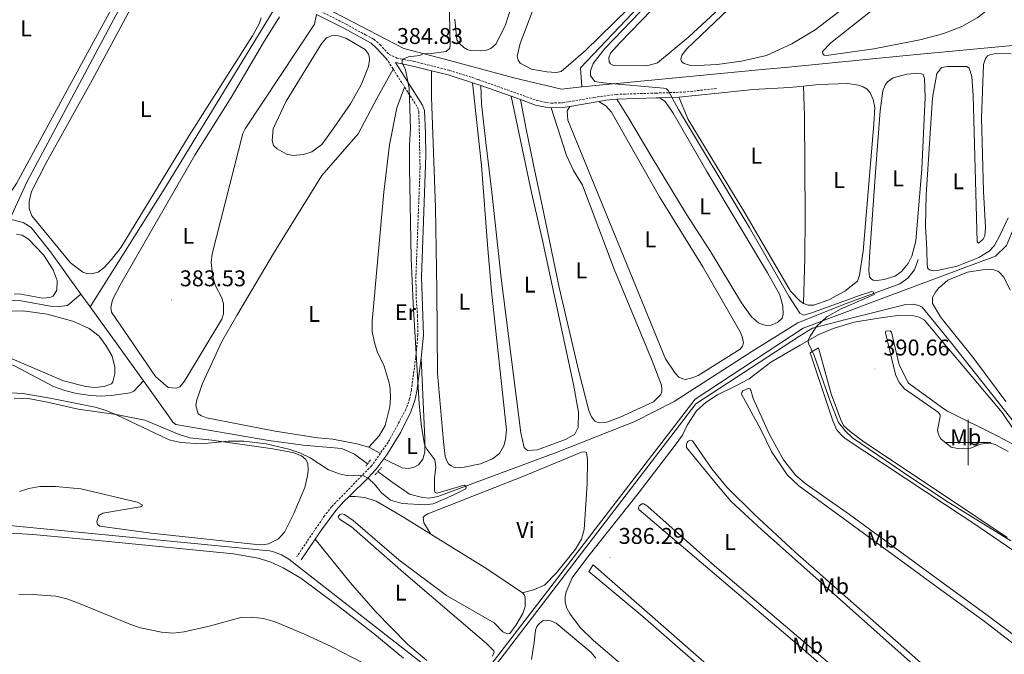
# Model space of a CAD drawing. Units: metres. Extents: x 631241 to 635752, y 4687630 to 4690685.
# Drawn here: x 635083 to 635516, y 4688907 to 4689186 of the extents above; entities that cross this region are included whole.
import ezdxf
from ezdxf.enums import TextEntityAlignment as Align

# ---------------------------------------------------------------- set-up
doc = ezdxf.new("R2010")
doc.units = ezdxf.units.M
doc.header["$MEASUREMENT"] = 0
doc.linetypes.add('TRAZOS', pattern=[0.75, 0.5, -0.25])
doc.linetypes.add('TRAZOSX2', pattern=[1.5, 1, -0.5])
for name, color, linetype, lineweight in [('Carátula', 7, 'Continuous', 5), ('Level 12', 142, 'Continuous', 0), ('Level 13', 5, 'Continuous', 0), ('Level 21', 19, 'Continuous', 0), ('Level 36', 19, 'Continuous', 40), ('Level 37', 92, 'Continuous', 0), ('Level 41', 39, 'Continuous', 0), ('Level 5', 36, 'Continuous', 0), ('Level 51', 142, 'Continuous', 0), ('Level 63', 7, 'Continuous', 0), ('Level 7', 1, 'Continuous', 0)]:
    doc.layers.add(name, color=color, linetype=linetype, lineweight=lineweight)
doc.styles.add('Arial', font='ARIAL.TTF', dxfattribs={"height": 0.2})

# ---------------------------------------------------------------- blocks, each defined once
blk = doc.blocks.new('5PATER')
at = {"layer": 'Carátula', "linetype": 'Continuous', "lineweight": 5}
h = blk.add_hatch(color=250, dxfattribs=at)
edge = h.paths.add_edge_path()
edge.add_ellipse((0, 0), major_axis=(-1.33, -1.34), ratio=0.999422, start_angle=0, end_angle=360)

msp = doc.modelspace()

# ---------------------------------------------------------------- linework, layer by layer
at = {"layer": 'Level 12', "color": 142, "linetype": 'Continuous', "lineweight": 0}
msp.add_polyline3d([(635219.79, 4689136.97, 384.28), (635215.56, 4689131.13, 384.28), (635211.13, 4689127.96, 384.28), (635207.47, 4689126.67, 384.28), (635202.88, 4689126.33, 384.28), (635199.94, 4689126.92, 384.28), (635195.84, 4689129.2, 384.28), (635194.32, 4689130.61, 384.28), (635193.64, 4689132.9, 384.28), (635194.09, 4689138.03, 384.28), (635199.81, 4689150.25, 384.28), (635215.56, 4689175.66, 384.28), (635217.6, 4689178.05, 384.28), (635220.57, 4689179.22, 384.28), (635222.92, 4689178.99, 384.28), (635226.14, 4689177.92, 384.28), (635234.67, 4689172.89, 384.28), (635236.04, 4689170.88, 384.28), (635236.37, 4689169.93, 384.28), (635236.45, 4689168.38, 384.28), (635236.13, 4689165.38, 384.28), (635232.9, 4689157.32, 384.28), (635228.07, 4689149.07, 384.28), (635219.79, 4689136.97, 384.28)], dxfattribs=at)
at = {"layer": 'Level 13', "color": 5, "linetype": 'Continuous', "lineweight": 0, "ltscale": 0.5}
for points in [[(635329.97, 4689156.43, 390), (635329.4, 4689164.81, 390), (635380.76, 4689218.96, 389.67), (635345.21, 4689256.7, 389.18), (635352.84, 4689304.4, 388.37), (635358.73, 4689344.49, 387.23), (635364.42, 4689380.57, 386.9), (635309.77, 4689407.74, 386.09), (635285.02, 4689453.77, 385.76), (635326.46, 4689481.7, 385.76), (635317.46, 4689515.08, 385.44), (635317.13, 4689516.35, 385.33)], [(635329.97, 4689156.43, 390), (635320.95, 4689155.54, 389.67), (635299.99, 4689160.53, 388.36), (635272.37, 4689167.96, 386.73), (635251.66, 4689173.43, 385.92), (635225.11, 4689187.14, 384.62), (635170.49, 4689215.53, 383.31), (635108.38, 4689248.17, 382.34), (635097.8, 4689251.84, 382.17), (635078.93, 4689257.57, 382.09)], [(635142.34, 4689220.74, 380.76), (635085.72, 4689114.55, 380.92), (635078.23, 4689098.23, 380.94)], [(635195.69, 4689192.53, 382.23), (635147.21, 4689113.01, 381.41), (635113.57, 4689059.62, 381.98)], [(635553.43, 4689177.46, 398.95), (635530.13, 4689118.39, 395.37), (635516.94, 4689086.71, 394.06), (635512.11, 4689081.99, 393.74), (635488.44, 4689073.13, 392.39), (635460.54, 4689062.7, 390.81), (635427.32, 4689050.34, 389.83), (635379.8, 4689018.99, 388.36), (635289.98, 4688902.09, 388.36), (635285.77, 4688898.89, 388.36), (635280.88, 4688896.86, 388.36), (635275.63, 4688896.14, 388.36), (635270.37, 4688896.77, 388.36), (635265.45, 4688898.72, 388.36), (635263.21, 4688900.15, 388.36), (635201.01, 4688948.69, 388.04), (635197.8, 4688950.57, 388.04), (635194.31, 4688951.85, 388.04), (635192.5, 4688952.24, 388.04), (635052.39, 4688965.96, 387.73)], [(635553.43, 4689177.46, 398.95), (635521.17, 4689174.83, 395.53), (635486.85, 4689171.57, 394.26), (635472.66, 4689170.22, 393.74), (635419.41, 4689165.05, 392.92), (635410.93, 4689164.27, 391.78), (635365.19, 4689159.92, 391.3), (635329.97, 4689156.43, 390)], [(635109.49, 4689065.3, 381.85), (635096.14, 4689083.85, 381.43), (635087.52, 4689094.55, 381.11), (635084.07, 4689096.79, 381.11), (635078.23, 4689098.23, 380.94)], [(635478.07, 4689080.47, 390.72), (635476.38, 4689075.9, 390.56), (635473.51, 4689072.23, 390.56), (635469.97, 4689069.87, 390.39), (635445.08, 4689060.75, 389.58), (635425.04, 4689052.61, 388.6), (635404.85, 4689040.05, 388.11), (635370.63, 4689018, 387.3), (635353.26, 4689009.22, 386.81), (635319.1, 4688995.67, 385.99), (635266.63, 4688976.26, 384.69), (635262.9, 4688975.55, 384.36), (635259.85, 4688975.77, 384.2), (635254.06, 4688977.22, 384.2), (635245.85, 4688982.95, 384.04), (635240.21, 4688987.16, 383.98)], [(634908.11, 4688939.89, 382.71), (635018.81, 4689021.53, 382.22), (635073.4, 4689061.26, 381.9), (635076.37, 4689062.33, 381.9), (635082.3, 4689062.48, 381.9), (635096.12, 4689059.99, 381.9), (635100.12, 4689059.9, 381.9), (635103.64, 4689060.23, 381.9), (635109.49, 4689065.3, 381.85)], [(635113.57, 4689059.62, 381.98), (635109.49, 4689065.3, 381.85)], [(635557.09, 4688974.76, 391.14), (635552.78, 4688979.28, 391.46), (635535.23, 4688990.57, 391.62), (635533.22, 4688992.57, 391.46), (635493.24, 4689042.99, 391.46), (635488.84, 4689048.35, 391.46), (635479.72, 4689059.47, 391.46), (635478.32, 4689060.2, 391.46), (635475.9, 4689060.8, 391.3), (635472.54, 4689060.69, 391.3), (635446.12, 4689054.1, 390.97), (635431.55, 4689050.33, 390.48), (635425.73, 4689046.82, 390.48), (635380.11, 4689016.95, 390.48), (635279.54, 4688885.51, 390.48), (635262.4, 4688863.17, 389.83), (635260.56, 4688858.49, 389.66), (635252.2, 4688806.4, 389.66), (635251.74, 4688805.11, 389.66), (635250.49, 4688803.27, 389.66), (635146.78, 4688731.9, 388.85), (635143.67, 4688729.12, 388.69), (635118.43, 4688696.82, 388.69), (635062.77, 4688625.13, 387.71)], [(635136.97, 4689027.09, 382.71), (635113.57, 4689059.62, 381.98)], [(634906.25, 4688908.1, 384.46), (635011.9, 4688982.02, 383.64), (635054.34, 4689014.23, 383.64), (635061.56, 4689026.1, 383.48), (635066.73, 4689032.76, 383.48), (635070.49, 4689034.74, 383.32), (635075.18, 4689035.19, 383.15), (635079.9, 4689033.94, 383.15), (635097.36, 4689024.63, 382.99), (635102.35, 4689022.89, 382.99), (635107.5, 4689021.59, 382.83), (635112.69, 4689020.82, 382.66), (635117.93, 4689020.43, 382.66), (635122.94, 4689020.68, 382.66), (635131.15, 4689021.88, 382.66), (635132.74, 4689022.6, 382.66), (635136.97, 4689027.09, 382.71)], [(635235.65, 4688990.56, 383.93), (635229.9, 4688994.86, 383.88), (635224.36, 4688997.33, 383.71), (635207.35, 4688998.81, 383.55), (635192.26, 4689000.85, 383.55), (635151.3, 4689007.84, 383.06), (635150, 4689009, 383.06), (635147.97, 4689011.79, 383.06), (635136.97, 4689027.09, 382.71)]]:
    msp.add_polyline3d(points, dxfattribs=at)
at = {"layer": 'Level 21', "color": 19, "linetype": 'TRAZOSX2', "lineweight": 0}
for points in [[(635196.08, 4689199.23, 382.95), (635226.17, 4689184.12, 384.51), (635234.69, 4689179.4, 385), (635238.4, 4689177.44, 384.67), (635241.11, 4689175.08, 384.67), (635245.14, 4689170.71, 384.84), (635248.58, 4689169.17, 384.84), (635256.08, 4689167.7, 385.32), (635271.74, 4689163.74, 386.3), (635284.41, 4689159.69, 386.79), (635310.19, 4689150.51, 388.26), (635314.37, 4689149.56, 388.74), (635316.51, 4689149.33, 388.74), (635321.51, 4689149.51, 388.9), (635324.3, 4689149.89, 389.23), (635335.26, 4689151.84, 389.4), (635345.18, 4689153.17, 389.6), (635362.55, 4689153.74, 389.82), (635374.8, 4689154.16, 390.36), (635389.71, 4689155.8, 390.37)], [(635243.9, 4689168.99, 384.84), (635246.93, 4689164.23, 384.87)], [(635246.93, 4689164.23, 384.87), (635251.98, 4689156.32, 384.93)], [(635251.98, 4689156.32, 384.93), (635257.66, 4689147.44, 385), (635258.22, 4689145.68, 385), (635258.77, 4689120.96, 385), (635256.94, 4689072.99, 385), (635257.04, 4689064.02, 385), (635257.66, 4689055.65, 385), (635257.8, 4689047.33, 385), (635256.84, 4689037.33, 385), (635254.93, 4689023.02, 384.91), (635254.16, 4689019.18, 384.84), (635252.5, 4689014.46, 384.84), (635244.77, 4689000.07, 384.67), (635241.28, 4688995.2, 384.9)], [(635241.28, 4688995.2, 384.9), (635237.36, 4688989.74, 385.16), (635219.83, 4688971.67, 387.12), (635216.72, 4688967.75, 387.38), (635213.21, 4688962.62, 387.79), (635204.45, 4688949.68, 387.93)]]:
    msp.add_polyline3d(points, dxfattribs=at)
at = {"layer": 'Level 21', "color": 19, "linetype": 'Continuous', "lineweight": 0}
for points in [[(635213.25, 4689188.27, 383.89), (635225.2, 4689182.27, 384.51), (635233.69, 4689177.57, 385), (635237.22, 4689175.71, 384.67), (635239.66, 4689173.58, 384.67), (635243.9, 4689168.99, 384.84)], [(635263.8, 4689163.6, 385.84), (635255.62, 4689165.66, 385.32), (635247.96, 4689167.17, 384.86), (635259.89, 4689148.49, 385), (635260.66, 4689146.09, 385), (635261.22, 4689136.09, 385), (635261.32, 4689126.1, 385), (635259.39, 4689072.96, 385), (635260.25, 4689047.23, 385), (635259.28, 4689037.05, 385)], [(635263.8, 4689163.6, 385.84), (635271.16, 4689161.74, 386.3), (635281.88, 4689158.24, 386.74)], [(635281.88, 4689158.24, 386.74), (635285.46, 4689157.07, 386.89)], [(635285.46, 4689157.07, 386.89), (635288.46, 4689156.09, 387.01), (635298.87, 4689152.35, 387.62)], [(635298.87, 4689152.35, 387.62), (635303.03, 4689150.86, 387.87)], [(635364.33, 4689151.7, 389.9), (635372.61, 4689151.89, 390.31)], [(635372.61, 4689151.89, 390.31), (635389.94, 4689153.73, 390.37)], [(635303.03, 4689150.86, 387.87), (635309.61, 4689148.5, 388.26), (635314.03, 4689147.51, 388.74), (635316.44, 4689147.25, 388.74)], [(635316.44, 4689147.25, 388.74), (635321.43, 4689147.41, 388.89), (635324.62, 4689147.83, 389.23)], [(635324.62, 4689147.83, 389.23), (635337.39, 4689150.05, 389.45)], [(635337.39, 4689150.05, 389.45), (635340.52, 4689150.6, 389.5), (635345.35, 4689151.09, 389.6)], [(635345.35, 4689151.09, 389.6), (635362.62, 4689151.66, 389.82), (635364.33, 4689151.7, 389.9)], [(635259.28, 4689037.05, 385), (635257.34, 4689022.62, 384.91), (635256.53, 4689018.53, 384.84), (635254.75, 4689013.47, 384.84), (635250.26, 4689004.53, 384.73), (635244.1, 4688994.57, 384.76), (635242.77, 4688992.81, 384.87)], [(635242.77, 4688992.81, 384.87), (635239.24, 4688988.17, 385.16), (635235.88, 4688984.47, 385.52), (635227.54, 4688976.24, 386.48)], [(635227.54, 4688976.24, 386.48), (635225.24, 4688973.96, 386.75), (635221.67, 4688970.05, 387.12), (635215.87, 4688962.19, 387.76), (635212.63, 4688957.39, 387.82)], [(635212.63, 4688957.39, 387.82), (635206.48, 4688948.3, 387.93)]]:
    msp.add_polyline3d(points, dxfattribs=at)
at = {"layer": 'Level 21', "color": 1, "linetype": 'TRAZOS', "lineweight": 0}
for points in [[(635234.85, 4688989.52, 384.52), (635237.1, 4688992.44, 384.52)], [(635239.03, 4688985.75, 384.52), (635241.75, 4688988.99, 384.52)]]:
    msp.add_polyline3d(points, dxfattribs=at)
at = {"layer": 'Level 36', "color": 92, "linetype": 'Continuous', "lineweight": 0}
for points in [[(635544.49, 4689265.48, 391.18), (635506.94, 4689237.99, 391.34), (635486.03, 4689222.31, 391.26), (635464.49, 4689206.14, 391.18), (635432.66, 4689181.58, 391.18), (635422.46, 4689175.43, 391.01), (635411.28, 4689170.33, 391.18), (635400.32, 4689167.74, 391.18), (635389.61, 4689166.39, 391.18), (635381.02, 4689165.87, 391.18), (635377.34, 4689166.02, 391.18), (635374.97, 4689166.78, 391.18), (635373.89, 4689167.67, 391.34), (635373.61, 4689168.52, 391.34), (635373.95, 4689170.39, 391.34), (635376.2, 4689173.26, 391.34), (635397.54, 4689193.59, 391.5), (635438.32, 4689231.97, 391.34), (635474.33, 4689265.36, 391.5), (635485.18, 4689275.44, 391.4)], [(635569.44, 4689240.36, 392.8), (635566.69, 4689237.87, 392.8), (635528.04, 4689205.56, 392.97), (635504.01, 4689186.79, 392.8), (635497.29, 4689183.1, 392.48), (635490.02, 4689180.2, 392.48), (635486.73, 4689179.3, 392.53), (635478.81, 4689177.13, 392.64), (635458.48, 4689173.26, 392.8), (635437.6, 4689170.34, 392.8), (635436.58, 4689170.43, 392.8), (635435.98, 4689171.06, 392.8), (635435.92, 4689172.02, 392.8), (635439.53, 4689175.93, 392.8), (635456.97, 4689189.68, 392.97), (635486.2, 4689211.95, 392.89), (635518.6, 4689236.64, 392.8), (635550.56, 4689260.19, 392.8), (635562.66, 4689267.76, 392.64), (635565.32, 4689268.23, 392.64), (635567.24, 4689268.11, 392.64), (635568.91, 4689267.7, 392.64)], [(635139.09, 4689226.05, 381.41), (635139.01, 4689224.07, 381.58), (635137.08, 4689218.59, 381.58), (635128.35, 4689200.93, 381.58), (635104.27, 4689156.63, 381.09), (635081.18, 4689113.9, 381.09), (635075.92, 4689106.13, 381.09), (635073.12, 4689104.1, 381.09), (635070.47, 4689103.15, 381.09), (635066.58, 4689102.5, 381.09), (635043.05, 4689104.82, 381.25), (635039.07, 4689106.15, 381.25), (635038.63, 4689106.94, 381.25), (635038.71, 4689108.81, 381.25), (635039.7, 4689116.19, 381.25), (635056.39, 4689206.55, 381.41), (635061.21, 4689234.24, 381.58), (635064.44, 4689247.68, 381.41), (635066.99, 4689251.64, 381.41)], [(635444.47, 4689240.78, 390.85), (635377.02, 4689178.56, 390.85), (635363.33, 4689167.12, 391.01), (635359.77, 4689166.04, 391.01), (635357.42, 4689165.79, 391.01), (635343.97, 4689165.83, 391.01), (635342.62, 4689166.61, 391.01), (635341.96, 4689167.56, 391.01), (635341.88, 4689169.21, 391.01), (635342.6, 4689171.31, 391.01), (635346.68, 4689175.86, 391.01), (635379.64, 4689210, 391.18)], [(635188.8, 4689186.89, 382), (635188, 4689184.16, 382), (635184.94, 4689178.87, 382.16), (635157.16, 4689135.05, 382), (635127.13, 4689085.95, 382.16), (635122.95, 4689080.55, 382.16), (635119.54, 4689076.8, 382.16), (635117.06, 4689075, 382.16), (635113.98, 4689074.2, 382.16), (635112.11, 4689074.38, 382.16), (635110.39, 4689074.89, 382.16), (635104.93, 4689079.07, 382.16), (635087.92, 4689099.66, 382.16), (635086.69, 4689102.95, 382.16), (635086.74, 4689106.1, 382.16), (635087.79, 4689110.49, 382), (635094.25, 4689123.1, 382.16), (635114.46, 4689159.37, 382.16), (635137.55, 4689202.64, 382.16)], [(635299.05, 4689191.93, 385.64), (635296.41, 4689183.77, 385.8), (635292.28, 4689175.37, 385.96), (635289.86, 4689173.35, 385.96), (635287.95, 4689172.63, 385.96), (635285.44, 4689172.32, 385.96), (635280.85, 4689172.56, 385.96), (635279.56, 4689172.91, 385.96), (635278.05, 4689173.74, 385.96), (635275.94, 4689175.68, 385.8), (635274.95, 4689177.11, 385.96), (635274, 4689186.27, 385.96)], [(635350.33, 4689190.76, 389.22), (635331.63, 4689172.51, 389.38), (635320.94, 4689163.3, 389.38), (635318.6, 4689162.84, 389.38), (635314.49, 4689163.14, 389.38), (635307.79, 4689164.26, 389.38), (635302.78, 4689166.9, 389.38), (635301.91, 4689168.22, 389.38), (635301.5, 4689169.92, 389.38), (635302.85, 4689175.55, 389.38), (635309.09, 4689192.15, 389.22)], [(635213.25, 4689188.27, 383.89), (635212.36, 4689184.09, 383.56), (635181.85, 4689137.98, 383.4), (635180.76, 4689135.93, 383.4), (635167.18, 4689082.95, 383.4), (635166.82, 4689079.21, 383.4), (635167.51, 4689072.92, 383.4), (635168.65, 4689068.93, 383.56), (635171.46, 4689063.59, 383.56), (635172.25, 4689061.04, 383.56), (635172.27, 4689056.66, 383.4), (635171.51, 4689054.3, 383.4), (635155.04, 4689026.95, 383.4), (635153, 4689024.46, 383.4), (635151.41, 4689023.9, 383.4), (635147.88, 4689024.16, 383.56), (635142.3, 4689028.98, 383.56), (635122.92, 4689057.33, 383.4), (635122.62, 4689059.46, 383.4), (635123.32, 4689062.73, 383.56), (635126.99, 4689069.78, 383.56), (635159.67, 4689126.39, 383.72), (635175.58, 4689151.81, 383.72), (635189.85, 4689176.03, 383.72), (635196.92, 4689187.36, 383.72)], [(635486.99, 4689163.28, 392.92), (635488.26, 4689164.95, 392.82), (635490.92, 4689165.42, 392.82), (635499.46, 4689165.45, 392.82), (635500.49, 4689164.78, 392.82), (635501.67, 4689161.06, 392.82), (635502.24, 4689152.63, 392.82), (635504.02, 4689088.33, 392.82), (635504.56, 4689087.75, 393.14), (635506.56, 4689089.49, 393.96), (635507.29, 4689090.89, 394.12), (635507.71, 4689094.63, 394.61), (635506.74, 4689110.58, 394.77), (635505.88, 4689142.87, 394.45), (635506.76, 4689166.38, 394.77), (635507.63, 4689168.9, 394.61), (635508.46, 4689170.09, 394.61), (635509.58, 4689170.64, 394.61), (635512.24, 4689171.12, 394.61), (635518.97, 4689170.96, 394.77)], [(635236.21, 4688997.89, 384.9), (635230.95, 4688999.46, 384.74), (635220.4, 4689001.52, 384.74), (635213.56, 4689002, 384.74), (635194.93, 4689004.94, 384.9), (635164.82, 4689010.79, 384.74), (635162.51, 4689011.65, 384.74), (635161.11, 4689012.54, 384.74), (635160.03, 4689016.31, 384.74), (635160.47, 4689018.83, 384.74), (635162.96, 4689026.02, 384.74), (635171.46, 4689044.43, 384.9), (635178.05, 4689055.81, 384.9), (635194.66, 4689083.9, 384.9), (635215.56, 4689117.47, 385.06), (635231.54, 4689135.84, 385.06), (635239.76, 4689151.41, 385.06), (635246.93, 4689164.23, 384.87)], [(635281.88, 4689158.24, 386.74), (635285.8, 4689121.94, 386.42), (635288.55, 4689085.25, 386.25), (635290.25, 4689066.65, 386.25), (635296.78, 4689005.62, 385.93), (635296.43, 4689001.29, 385.93), (635295.62, 4688998.45, 385.93), (635293.75, 4688995.21, 385.93), (635290.7, 4688992.81, 385.93), (635285.34, 4688990.53, 385.76), (635278.16, 4688989.08, 385.76), (635275.49, 4688988.82, 385.76), (635273.46, 4688989.1, 385.76), (635272.44, 4688989.67, 385.76), (635271.35, 4688990.62, 385.76), (635270.53, 4688991.99, 385.76), (635269.86, 4688993.79, 385.93), (635269.05, 4689000.45, 386.09), (635266.47, 4689030.31, 385.93), (635266.11, 4689067.09, 386.25), (635265.5, 4689103.45, 386.25), (635263.83, 4689151.9, 386.42), (635263.8, 4689163.6, 385.84)], [(635459.24, 4689118.96, 391.94), (635461.34, 4689145.96, 391.94), (635462.42, 4689154.79, 391.78), (635463.45, 4689157.26, 391.62), (635464.44, 4689158.67, 391.62), (635466.97, 4689160.42, 391.62), (635472.98, 4689162.01, 391.62), (635477.83, 4689162.52, 391.62), (635479.49, 4689162.29, 391.62), (635480.14, 4689161.87, 391.62), (635480.81, 4689160.17, 391.62), (635481.06, 4689151.74, 391.62), (635479.66, 4689120.37, 391.45), (635476.94, 4689088.61, 391.78), (635475.29, 4689082.02, 391.78), (635473.58, 4689078.79, 391.62), (635470.7, 4689075.27, 391.62), (635467.96, 4689073.14, 391.78), (635463.02, 4689071.77, 391.78), (635459.83, 4689071.24, 391.78), (635458.22, 4689071.37, 391.78), (635457.52, 4689071.79, 391.78), (635456.54, 4689072.89, 391.78), (635456.33, 4689075.77, 391.78), (635456.66, 4689081.7, 391.78), (635459.24, 4689118.96, 391.94)], [(635517.62, 4689098.86, 394.77), (635514.32, 4689091.65, 394.45), (635511.68, 4689086.69, 394.28), (635509.22, 4689084.14, 393.96), (635504.67, 4689081.34, 393.31), (635495.23, 4689077.55, 392.82), (635488.4, 4689076.05, 392.82), (635486.51, 4689075.64, 392.82), (635484.86, 4689075.56, 392.82), (635483.03, 4689075.96, 392.82), (635482.22, 4689076.58, 392.82), (635481.93, 4689078.13, 392.82), (635481.87, 4689084.96, 393.14), (635481.21, 4689095.15, 393.14), (635481.46, 4689108.98, 393.14), (635484.37, 4689151.64, 393.14), (635486.28, 4689162.35, 392.98), (635486.99, 4689163.28, 392.92)], [(635251.98, 4689156.32, 384.93), (635248.5, 4689147.24, 384.93), (635245.31, 4689130.95, 385.09), (635242.83, 4689110.2, 384.93), (635237.7, 4689053.41, 384.77), (635237.67, 4689048.71, 384.6), (635238.66, 4689043.92, 384.6), (635239.9, 4689039.99, 384.6), (635243, 4689033.63, 384.77), (635245.21, 4689026.25, 384.77), (635245.63, 4689023.53, 384.77), (635245.75, 4689019.53, 384.77), (635245.49, 4689015.73, 384.77), (635243.44, 4689007.42, 384.77), (635240.79, 4689002.89, 384.77), (635236.21, 4688997.89, 384.9)], [(635298.87, 4689152.35, 387.62), (635307.86, 4689110, 387.14), (635312.53, 4689089.58, 387.3), (635326.27, 4689025.58, 387.14), (635328.45, 4689013.39, 387.14), (635328.4, 4689006.6, 387.14), (635326.85, 4689003.64, 387.14), (635323.04, 4689001.44, 387.14), (635310.41, 4688996.8, 386.97), (635306.09, 4688996.51, 387.14), (635304.58, 4688997.77, 387.14), (635303.19, 4689004.26, 387.14), (635299.93, 4689029.56, 387.3), (635294.51, 4689072.24, 387.3), (635290.29, 4689110.19, 387.14), (635287.68, 4689131.93, 387.3), (635285.8, 4689149.03, 387.3), (635285.46, 4689157.07, 386.89)], [(635389.94, 4689153.73, 390.37), (635405.4, 4689155.33, 390.21), (635421.35, 4689156.18, 390.21), (635427.49, 4689156.84, 390.29)], [(635427.49, 4689156.84, 390.29), (635434.3, 4689157.57, 390.37), (635447, 4689157.95, 390.54), (635451.82, 4689157.23, 390.54), (635453.86, 4689156.52, 390.54), (635455.58, 4689155.42, 390.54), (635456.94, 4689153.9, 390.54), (635458.22, 4689150.88, 390.54), (635458.87, 4689147.42, 390.54), (635458.51, 4689140.04, 390.7), (635453.79, 4689084.22, 390.54), (635452.26, 4689073.57, 390.37), (635451.24, 4689070.94, 390.37), (635445.66, 4689066.62, 390.37), (635438.62, 4689062.71, 390.37), (635432.04, 4689060.41, 390.21), (635429.58, 4689060.43, 390.05), (635427.59, 4689061.14, 390.05)], [(635427.49, 4689156.84, 390.29), (635428.03, 4689143.61, 390.61), (635428.24, 4689099.46, 390.29), (635428.12, 4689081.3, 390.29), (635427.59, 4689061.14, 390.05)], [(635427.59, 4689061.14, 390.05), (635425.92, 4689062.34, 390.05), (635421.79, 4689066.59, 390.05), (635401.77, 4689101.02, 390.21), (635376.78, 4689142.14, 390.21), (635372.61, 4689151.89, 390.31)], [(635316.44, 4689147.25, 388.74), (635323.2, 4689126.22, 388.09), (635326.35, 4689119.7, 388.09), (635330.2, 4689113.25, 388.09), (635344.17, 4689076.33, 388.09), (635360.92, 4689035.92, 388.09), (635365, 4689025.26, 388.09), (635365.24, 4689023.39, 388.09), (635365.16, 4689022.22, 388.09), (635364.75, 4689021.04, 388.09), (635361.49, 4689017.94, 388.09), (635346.81, 4689011.18, 388.09), (635340.98, 4689008.95, 388.09), (635338.47, 4689008.63, 388.09), (635336.71, 4689008.87, 388.09), (635335.74, 4689009.39, 388.09), (635334.26, 4689011.29, 388.09), (635333.04, 4689014.1, 388.09), (635328.7, 4689031.16, 388.26), (635320.06, 4689068.23, 388.74), (635312.4, 4689105, 388.42), (635309.51, 4689117.87, 388.09), (635305.43, 4689137.82, 388.09), (635303.03, 4689150.86, 387.87)], [(635337.39, 4689150.05, 389.45), (635340.57, 4689148.19, 389.12), (635343.07, 4689145.35, 389.12), (635364.2, 4689108.06, 389.12), (635383.25, 4689077.31, 388.96), (635399.64, 4689048.69, 388.96), (635400.59, 4689046.47, 388.96), (635401.06, 4689043.86, 388.96), (635400.76, 4689042.41, 388.96), (635399.72, 4689041.11, 388.96), (635381.12, 4689029.53, 388.96), (635378.1, 4689028.26, 388.96), (635375.6, 4689027.73, 388.96), (635374.36, 4689027.98, 388.96), (635372.64, 4689028.75, 388.96), (635371.07, 4689030.43, 388.96), (635366.74, 4689036.87, 388.96), (635323.75, 4689141.87, 388.96), (635323.47, 4689145.92, 388.96), (635324.62, 4689147.83, 389.23)], [(635364.33, 4689151.7, 389.9), (635366.6, 4689150.08, 389.42), (635370.21, 4689144.91, 389.58), (635385.01, 4689119.21, 389.74), (635411.71, 4689074.7, 389.42), (635417.05, 4689065.02, 389.58), (635418.47, 4689060.13, 389.58), (635418.64, 4689056.24, 389.58), (635418.18, 4689054.73, 389.42), (635416.03, 4689052.72, 389.58), (635413.32, 4689051.61, 389.58), (635411.24, 4689051.52, 389.58), (635409.31, 4689051.92, 389.58), (635407.7, 4689052.69, 389.58), (635404.72, 4689055.31, 389.58), (635400.18, 4689061.48, 389.58), (635386.56, 4689084, 389.58), (635375.87, 4689100.58, 389.74), (635360.82, 4689125.48, 389.9), (635350.54, 4689142.92, 389.74), (635345.35, 4689151.09, 389.6)], [(635081.16, 4689091.68, 382.49), (635083.62, 4689091.25, 382.49), (635086.43, 4689089.53, 382.49), (635092.95, 4689082.54, 382.33), (635097.23, 4689075.99, 382.33), (635098.96, 4689071.27, 382.17), (635098.82, 4689066.99, 382.17), (635097.26, 4689064.4, 382.17), (635095.83, 4689063.74, 382.17), (635092.74, 4689063.47, 382.17), (635083.04, 4689065.29, 382.33), (635080.05, 4689065.39, 382.33)], [(635488.51, 4689069.26, 392.56), (635491.05, 4689071.47, 392.66), (635499.74, 4689074.88, 393.31), (635506.35, 4689075.95, 393.96), (635509.76, 4689076.06, 394.12), (635511.37, 4689075.93, 394.12), (635513.08, 4689075.42, 394.12), (635513.74, 4689074.74, 394.45), (635515.69, 4689072.8, 394.45), (635518.51, 4689067.03, 394.94)], [(635516.56, 4689018.03, 392.17), (635512.35, 4689023.73, 392.5), (635502.03, 4689037.54, 392.5), (635488.75, 4689054.17, 392.19), (635487.85, 4689055.3, 392.17), (635484.28, 4689061.11, 392.17), (635484.29, 4689063.83, 392.33), (635485.58, 4689066.15, 392.33), (635486.99, 4689067.94, 392.5), (635488.51, 4689069.26, 392.56)], [(635074.52, 4689057.67, 383.47), (635084.02, 4689057.88, 383.47), (635094.57, 4689056.4, 383.47), (635105.94, 4689053.34, 383.47), (635113.14, 4689050.2, 383.63), (635117.53, 4689046.81, 383.47), (635120.59, 4689042.48, 383.63), (635123.23, 4689038.04, 383.63), (635124.38, 4689033.2, 383.47), (635124.48, 4689030.26, 383.47), (635123.58, 4689026.72, 383.63), (635122.9, 4689025.81, 383.63), (635119.77, 4689024.58, 383.63), (635115.51, 4689024.19, 383.63), (635111.71, 4689024.65, 383.63), (635101.79, 4689027.16, 383.47), (635077.21, 4689037.64, 383.31)], [(635358.16, 4688893.17, 385.82), (635335.09, 4688912.91, 385.82), (635329.44, 4688918.42, 385.98), (635324.8, 4688924.37, 385.98), (635323.15, 4688927.34, 385.98), (635322.58, 4688929.84, 386.14), (635322.69, 4688932.24, 386.14), (635323.09, 4688934.33, 386.14), (635325.71, 4688940.46, 386.3), (635332.55, 4688949.6, 386.63), (635354.82, 4688977.53, 387.45), (635371.02, 4688998.78, 387.61), (635374.25, 4689003.27, 388.1), (635376.31, 4689007.63, 388.1), (635380.42, 4689013.89, 388.26), (635384.63, 4689017.7, 388.1), (635389.65, 4689020.94, 388.1), (635397.7, 4689024.86, 388.59), (635403.57, 4689028.06, 389.24), (635413.22, 4689035.32, 389.24), (635426.07, 4689042.75, 389.56), (635434, 4689047.42, 390.54), (635440.63, 4689050.2, 390.87), (635449.77, 4689052.87, 390.87), (635458.76, 4689054.41, 390.87), (635465.63, 4689055.43, 391.84), (635469.1, 4689055.86, 392.01), (635476.04, 4689055.77, 392.17), (635478.51, 4689055.11, 392.17), (635480.77, 4689053.82, 392.17), (635488.91, 4689044.13, 392.26), (635496.36, 4689035.28, 392.33), (635514.94, 4689013.12, 391.84), (635520.41, 4689005.09, 391.52)], [(635519.66, 4688999.21, 391.36), (635513.08, 4689002.73, 391.52), (635490.9, 4689013.73, 391.52), (635489.38, 4689014.81, 391.5), (635473.71, 4689026.04, 391.36), (635469.62, 4689034.09, 391.52), (635466.23, 4689048.55, 391.36), (635465.69, 4689049.18, 391.36), (635463.82, 4689049.04, 390.87), (635463.57, 4689048.24, 390.7), (635467.99, 4689029.89, 390.7), (635469.59, 4689026.4, 390.7), (635471.94, 4689023.61, 390.7), (635486.96, 4689013.18, 390.38), (635487.67, 4689012.18, 390.38), (635487.73, 4689011.49, 390.38), (635486.5, 4689005.38, 390.38), (635487.01, 4689003.46, 390.38), (635487.95, 4689001.66, 390.38), (635489.62, 4689000.35, 390.44)], [(635517.14, 4688958.16, 390.22), (635490.01, 4688976.32, 390.22), (635454.12, 4689000.35, 390.22), (635448.01, 4689004.78, 390.22), (635445.14, 4689007.4, 390.22), (635443.97, 4689010, 390.22), (635439.72, 4689021.46, 390.38), (635434.1, 4689041.6, 390.38), (635430.4, 4689039.51, 389.56), (635440.29, 4689009.99, 389.24), (635442.12, 4689005.7, 389.24), (635444.08, 4689003.43, 389.24), (635445.88, 4689001.7, 389.24), (635490.07, 4688972.6, 389.11), (635502.95, 4688964.11, 389.08), (635533.68, 4688943.11, 388.91)], [(635242.77, 4688992.81, 384.87), (635250.9, 4688988.84, 384.87), (635253.79, 4688988.57, 384.87), (635256.13, 4688989.09, 384.87), (635258.03, 4688990.19, 384.87), (635259.91, 4688992.67, 384.87), (635260.82, 4688995.89, 384.87), (635260.82, 4689001.77, 384.87), (635259.28, 4689037.05, 385)], [(635525.69, 4688906.99, 388.26), (635506.44, 4688921.73, 388.26), (635490.7, 4688933.24, 388.26), (635425.51, 4688980.96, 388.26), (635420.36, 4688985.79, 388.26), (635413.46, 4688996.03, 388.26), (635408.7, 4689005.72, 388.26), (635400.32, 4689021.28, 388.59), (635400.36, 4689022.03, 388.75), (635400.83, 4689022.67, 388.91), (635403.16, 4689023.78, 389.07), (635403.86, 4689023.63, 389.07), (635404.35, 4689023, 389.07), (635405.37, 4689019.39, 389.07), (635412.53, 4689003.49, 389.07), (635418.75, 4688992.33, 389.07), (635424.15, 4688985.53, 388.91), (635428.65, 4688981.66, 388.75), (635447.72, 4688968.26, 388.91), (635490.64, 4688936.93, 388.8)], [(635080.08, 4689019.53, 385.26), (635086.22, 4689019.31, 385.26), (635094.79, 4689017.75, 385.26), (635108.24, 4689014.72, 385.26), (635125, 4689012.33, 384.94), (635137.59, 4689009.77, 384.94), (635152.7, 4689003.56, 384.94), (635157.37, 4689002.09, 384.94), (635167.15, 4689001.08, 384.94), (635193.92, 4688997.26, 385.26), (635202.7, 4688995.54, 385.42), (635206.57, 4688994.11, 385.59)], [(635483.93, 4688895.13, 387.61), (635409.01, 4688961.73, 387.44), (635395.72, 4688974.05, 387.61), (635389.24, 4688981.63, 387.77), (635376.1, 4688997.85, 387.61), (635375.98, 4688998.71, 387.93), (635376.08, 4688999.35, 387.93), (635376.33, 4689000.05, 387.93), (635376.8, 4689000.59, 387.93), (635377.7, 4689000.98, 388.1), (635378.62, 4689000.73, 388.1), (635387.26, 4688988.38, 388.1), (635393.81, 4688980.27, 387.93), (635405.97, 4688968.35, 387.93), (635423.76, 4688951.83, 387.93), (635491.36, 4688892.32, 387.93)], [(635489.62, 4689000.35, 390.44), (635492.6, 4688998, 390.54), (635495.5, 4688997.36, 390.54), (635497.32, 4688997.23, 390.54), (635501.1, 4688997.56, 390.38), (635505.13, 4688999.12, 390.38), (635507.68, 4688999.75, 390.38), (635509.77, 4688999.63, 390.38), (635511.92, 4688999.08, 390.38), (635517.57, 4688996.02, 390.22)], [(635241.28, 4688995.2, 384.9), (635236.21, 4688997.89, 384.9)], [(635206.57, 4688994.11, 385.59), (635208.3, 4688992.65, 385.59), (635209.3, 4688990.74, 385.59), (635209.56, 4688987.75, 385.59), (635209.23, 4688985.35, 385.59), (635208.08, 4688980.2, 386.08), (635203.26, 4688968.8, 387.05), (635199.02, 4688960.56, 387.22), (635196.4, 4688957.63, 387.22), (635192.06, 4688955.43, 387.38), (635190.3, 4688955.07, 387.38), (635185.39, 4688955.26, 387.38), (635140.35, 4688960.05, 387.22), (635117.76, 4688963.14, 387.22), (635116.79, 4688963.93, 387.22), (635116.5, 4688965.15, 387.22), (635117.42, 4688967.89, 387.22), (635119.11, 4688968.93, 387.22), (635135.61, 4688971.61, 387.05), (635136.41, 4688972, 386.89), (635136.4, 4688972.53, 386.89), (635134.3, 4688973.67, 386.89), (635109.42, 4688979.55, 386.73), (635098.25, 4688980.65, 386.73), (635091.46, 4688980.69, 387.05), (635086.62, 4688979.81, 387.05), (635082.43, 4688978.46, 387.22)], [(635263.49, 4688959.63, 386.48), (635260.42, 4688964.6, 386.16), (635260.11, 4688967, 386.16), (635260.74, 4688967.76, 386.16), (635262.22, 4688968.58, 386.32), (635304.7, 4688985.32, 386.32), (635329.84, 4688995.67, 386.81), (635331.12, 4688995.85, 386.97), (635332.03, 4688995.6, 386.97), (635332.51, 4688992.51, 386.97), (635332.26, 4688981.83, 386.81), (635331, 4688961.68, 386.64), (635329.79, 4688957.44, 386.64), (635327.25, 4688953.07, 386.64), (635318.88, 4688942.63, 386.48), (635313.47, 4688937.25, 386.48), (635308.7, 4688935.14, 386.48), (635303.86, 4688933.8, 386.32)], [(635227.54, 4688976.24, 386.48), (635230.16, 4688976.28, 386.48), (635234.38, 4688975.82, 386.48), (635239.38, 4688974.14, 386.32), (635249.95, 4688968.02, 386.48), (635263.49, 4688959.63, 386.48)], [(635491.94, 4688856.46, 387.13), (635494.87, 4688853.88, 387.12), (635495.53, 4688853.09, 387.12), (635495.48, 4688852.5, 387.12), (635494.8, 4688852.06, 387.12), (635493.84, 4688851.89, 387.12), (635492.34, 4688852.24, 386.96), (635492.01, 4688852.53, 386.96), (635428.55, 4688908.08, 386.79), (635355.1, 4688970.43, 386.96), (635354.93, 4688971.01, 387.12), (635355.18, 4688972.09, 387.12), (635356.39, 4688973.01, 387.12), (635357.3, 4688973.03, 387.12), (635359.03, 4688971.83, 387.12), (635388.36, 4688945.68, 387.61), (635450.92, 4688892.54, 387.28), (635491.94, 4688856.46, 387.13)], [(635303.86, 4688933.8, 386.32), (635304.68, 4688932.8, 386.48), (635305.02, 4688931.52, 386.48), (635304.98, 4688927.84, 386.48), (635304.02, 4688924.78, 386.64), (635301.06, 4688919.76, 386.64), (635298.24, 4688915.92, 386.81), (635297.23, 4688915.75, 386.81), (635295.18, 4688916.62, 386.81), (635291.33, 4688920.56, 386.64), (635270.46, 4688932.59, 386.64), (635249.42, 4688948.31, 386.64), (635229.27, 4688965.64, 386.32), (635225.43, 4688968.35, 386.16), (635224.2, 4688968.55, 386.32), (635223.51, 4688968.27, 386.81), (635222.73, 4688967.29, 387.3), (635223.33, 4688966.29, 387.62), (635228.52, 4688962.91, 387.62), (635251.44, 4688942.79, 387.79), (635288.06, 4688911.48, 387.79), (635291.21, 4688908.38, 387.79), (635291.44, 4688907.58, 387.79), (635290.61, 4688906.02, 387.95)], [(635069.51, 4688960.66, 388.35), (635088.27, 4688959.43, 388.52), (635120.09, 4688956.55, 388.68), (635176.57, 4688950.99, 388.35), (635187.49, 4688949.09, 388.19), (635192.75, 4688947.42, 388.19), (635198.51, 4688944.79, 388.19), (635206.27, 4688940.28, 388.35), (635222.49, 4688928.27, 389.17), (635237.91, 4688916.3, 389.5), (635251.45, 4688905.05, 389.5)], [(635261.76, 4688904.04, 387.95), (635253.25, 4688911.21, 387.95), (635239.13, 4688925.66, 387.95), (635228.02, 4688938.44, 387.95), (635212.63, 4688957.39, 387.82)], [(635263.49, 4688959.63, 386.48), (635288.15, 4688944.37, 386.48), (635303.86, 4688933.8, 386.32)], [(635391.86, 4688892.72, 386.14), (635356.75, 4688923.47, 386.3), (635333.08, 4688943.25, 386.47), (635334.9, 4688946.17, 386.79), (635436.03, 4688857.53, 386.3), (635464.81, 4688831.7, 386.14), (635465.2, 4688831.06, 386.14), (635465.1, 4688830.37, 386.14), (635464.37, 4688829.55, 386.14), (635463.84, 4688829.38, 386.14), (635463.3, 4688829.43, 386.14), (635391.86, 4688892.72, 386.14)], [(635490.64, 4688936.93, 388.8), (635507.73, 4688924.47, 388.75), (635524.7, 4688911.89, 388.42)], [(635307.76, 4688904.55, 387.27), (635309.02, 4688911.94, 387.11), (635309.58, 4688917.34, 387.11), (635310.14, 4688919, 387.27), (635311.02, 4688920.09, 387.27), (635312.6, 4688921.45, 387.27), (635314.74, 4688921.7, 387.27), (635316.34, 4688921.51, 387.27), (635318.71, 4688920.48, 387.27), (635334.09, 4688907.61, 387.27)], [(635334.09, 4688907.61, 387.27), (635336.16, 4688905.08, 387.11)]]:
    msp.add_polyline3d(points, dxfattribs=at)
at = {"layer": 'Level 5', "color": 36, "linetype": 'Continuous', "lineweight": 0}
for points in [[(635271.16, 4689216.49, 385), (635272.02, 4689174.84, 385), (635271.88, 4689173.56, 385), (635270.3, 4689172.04, 385), (635263.86, 4689171.13, 385), (635260.12, 4689170.96, 385), (635258.64, 4689170.24, 385), (635253.6, 4689169.73, 385), (635251.19, 4689168.66, 385), (635250.93, 4689167.96, 385), (635250.89, 4689167.1, 385), (635252.33, 4689164.03, 385), (635253.96, 4689155.94, 385), (635254.59, 4689138.01, 385), (635254.06, 4689131.06, 385), (635254.07, 4689121.07, 385), (635254.78, 4689081.07, 385), (635255.68, 4689061.08, 385), (635258.38, 4689017.01, 385), (635259.37, 4689006.94, 385), (635260.77, 4688999.13, 385), (635261.71, 4688997.12, 385), (635265.26, 4688992.37, 385), (635265.69, 4688989.29, 385), (635265.19, 4688984.26, 385), (635265.17, 4688978.76, 385), (635265.45, 4688977.96, 385), (635266.31, 4688977.76, 385), (635277.54, 4688981.08, 385), (635278.39, 4688981.2, 385), (635278.99, 4688980.3, 385), (635278.84, 4688979.66, 385), (635277.79, 4688979.05, 385), (635273.31, 4688976.84, 385), (635264.49, 4688973.06, 385), (635261.02, 4688972.52, 385), (635250.87, 4688973.21, 385), (635245.72, 4688974.61, 385), (635241.86, 4688977.77, 385), (635238.66, 4688981.69, 385), (635236.09, 4688984.07, 385), (635233.93, 4688985.26, 385), (635231.68, 4688985.65, 385), (635227.04, 4688985.36, 385), (635223.29, 4688986.15, 385), (635218.51, 4688987.94, 385), (635210.41, 4688993.25, 385), (635205.89, 4688995.39, 385), (635200.94, 4688997.01, 385), (635191.09, 4688999.4, 385), (635181.2, 4689000.55, 385), (635174.36, 4689000.51, 385), (635162.63, 4688999.41, 385), (635153.28, 4689000.05, 385), (635148.39, 4689001.14, 385), (635125.47, 4689011.97, 385), (635120.53, 4689014.02, 385), (635115.77, 4689015.56, 385), (635095.93, 4689019.53, 385), (635083.98, 4689021.57, 385), (635078.69, 4689021.91, 385)], [(635359.57, 4689193.67, 390), (635340.16, 4689173.43, 390), (635334.98, 4689166.83, 390), (635333.76, 4689163.55, 390), (635333.85, 4689161.31, 390), (635335.7, 4689158.89, 390), (635339.4, 4689158.31, 390), (635365.95, 4689155.95, 390), (635367.24, 4689155.55, 390), (635367.94, 4689154.86, 390), (635372.46, 4689146.56, 390), (635403.68, 4689094.74, 390), (635421.04, 4689064.35, 390), (635425.87, 4689056.85, 390), (635427.59, 4689056.08, 390), (635430.36, 4689056.71, 390), (635452.61, 4689064.83, 390), (635457.63, 4689066.42, 390), (635458.22, 4689066.33, 390), (635458.61, 4689065.05, 390), (635444.09, 4689058.83, 390), (635437.74, 4689055.3, 390), (635433.22, 4689051.01, 390), (635430.46, 4689046.83, 390), (635429.65, 4689044.86, 390), (635429.6, 4689044.21, 390), (635429.89, 4689043.26, 390), (635432.16, 4689038.28, 390), (635439.29, 4689018.13, 390), (635442.93, 4689008.81, 390), (635445.96, 4689004.98, 390), (635449.11, 4689002.09, 390), (635473.87, 4688985.15, 390), (635489, 4688975.14, 390), (635490.04, 4688974.51, 390), (635518.87, 4688956.78, 390)], [(635238.16, 4688900.75, 390), (635219.99, 4688910.04, 390), (635207.86, 4688915.62, 390), (635195.04, 4688921.03, 390), (635189.89, 4688922.49, 390), (635184.8, 4688923.09, 390), (635179.8, 4688922.99, 390), (635165.88, 4688919.13, 390), (635154.99, 4688916.6, 390), (635149.97, 4688916.08, 390), (635144.99, 4688916.53, 390), (635135.74, 4688918.43, 390), (635131, 4688919.98, 390), (635108.47, 4688929.32, 390), (635103.31, 4688931.18, 390), (635098.43, 4688932.3, 390), (635090.28, 4688933.02, 390), (635082.15, 4688933.15, 390)]]:
    msp.add_polyline3d(points, dxfattribs=at)
at = {"layer": 'Level 51', "color": 142, "linetype": 'Continuous', "lineweight": 0}
msp.add_polyline3d([(635219.79, 4689136.97, 384.28), (635215.56, 4689131.13, 384.28), (635211.13, 4689127.96, 384.28), (635207.47, 4689126.67, 384.28), (635202.88, 4689126.33, 384.28), (635199.94, 4689126.92, 384.28), (635195.84, 4689129.2, 384.28), (635194.32, 4689130.61, 384.28), (635193.64, 4689132.9, 384.28), (635194.09, 4689138.03, 384.28), (635199.81, 4689150.25, 384.28), (635215.56, 4689175.66, 384.28), (635217.6, 4689178.05, 384.28), (635220.57, 4689179.22, 384.28), (635222.92, 4689178.99, 384.28), (635226.14, 4689177.92, 384.28), (635234.67, 4689172.89, 384.28), (635236.04, 4689170.88, 384.28), (635236.37, 4689169.93, 384.28), (635236.45, 4689168.38, 384.28), (635236.13, 4689165.38, 384.28), (635232.9, 4689157.32, 384.28), (635228.07, 4689149.07, 384.28), (635219.79, 4689136.97, 384.28)], close=True, dxfattribs=at)
at = {"layer": 'Level 63', "linetype": 'Continuous', "lineweight": 0}
for points in [[(635500, 4688990), (635500, 4689010)], [(635490, 4689000), (635510, 4689000)]]:
    msp.add_lwpolyline(points, dxfattribs=at)

# ---------------------------------------------------------------- block references
at = {"layer": 'Level 7', "color": 19, "linetype": 'Continuous', "lineweight": 0, "xscale": 0.09999983015004542, "yscale": 0.09999983015004542}
for p in [(635244.78, 4689169.43, 384.84), (635149.25, 4689062.79, 383.53), (635458.96, 4689032.34, 390.67), (635342.43, 4688949.43, 386.29)]:
    msp.add_blockref('5PATER', p, dxfattribs=at)

# ---------------------------------------------------------------- texts
at = {"layer": 'Level 37', "color": 92, "linetype": 'Continuous', "lineweight": 0, "style": 'Arial'}
for s, p in [('L', (635085.35, 4689182.21, 381.27)), ('L', (635137.95, 4689146.68, 382.07)), ('L', (635406.76, 4689126.17, 390.36)), ('L', (635443.14, 4689115.52, 390.5)), ('L', (635469.19, 4689116.23, 391.76)), ('L', (635495.64, 4689114.96, 392.96)), ('L', (635384.18, 4689103.9, 389.7)), ('L', (635156.83, 4689090.94, 383.52)), ('L', (635360.13, 4689089.35, 389.01)), ('L', (635329.77, 4689075.7, 388.46)), ('L', (635306.97, 4689069.49, 387.27)), ('L', (635278.31, 4689061.96, 386.21)), ('L', (635212.09, 4689056.57, 384.83)), ('Er', (635252.34, 4689057.33, 384.92)), ('Mb', (635498.93, 4689002.27, 390.75)), ('L', (635255.18, 4688998.45, 384.8)), ('Vi', (635305.17, 4688961.52, 386.41)), ('Mb', (635462.15, 4688957.26, 388.61)), ('L', (635395.25, 4688956.16, 387.58)), ('Mb', (635440.74, 4688936.77, 387.75)), ('L', (635250.28, 4688933.94, 387.85)), ('Mb', (635429.33, 4688910.65, 387.12))]:
    msp.add_text(s, height=7, dxfattribs=at).set_placement(p, align=Align.MIDDLE_CENTER)
at = {"layer": 'Level 41', "color": 19, "linetype": 'Continuous', "lineweight": 0, "style": 'Arial'}
for s, p in [('384.83', (635248.53, 4689173.18, 384.84)), ('383.53', (635153, 4689066.54, 383.53)), ('390.66', (635462.71, 4689036.09, 390.67)), ('386.29', (635346.18, 4688953.18, 386.29))]:
    msp.add_text(s, height=7, dxfattribs=at).set_placement(p, align=Align.BOTTOM_LEFT)

doc.saveas('drawing.dxf')
